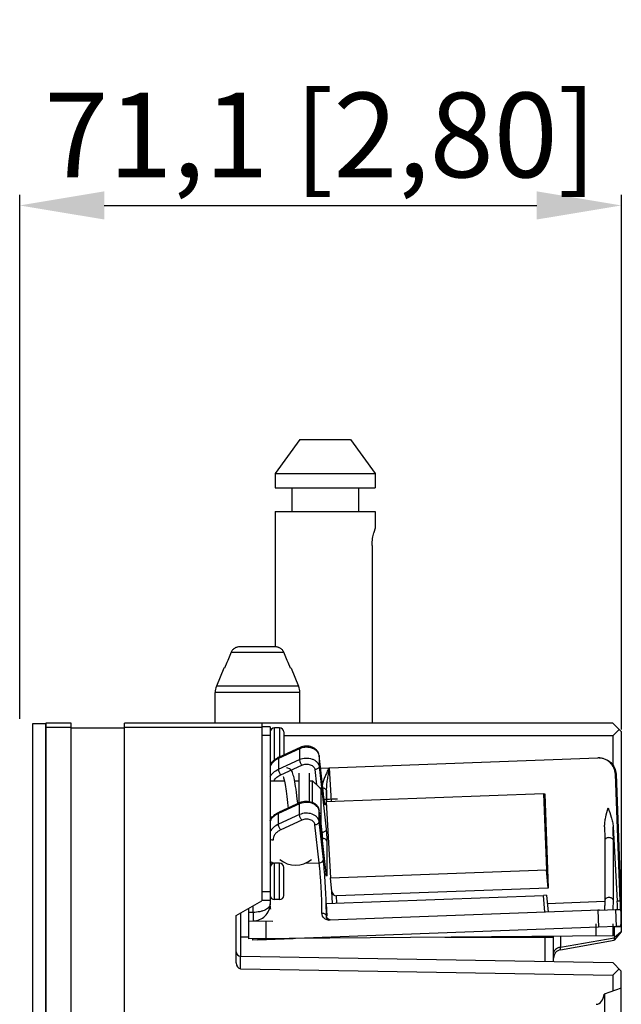
# Model space of a CAD drawing. Units: millimetres. Extents: x 6 to 2529, y -3 to 1779.
# Drawn here: x 1393 to 1464, y 1086 to 1203 of the extents above; entities that cross this region are included whole.
import ezdxf

# ---------------------------------------------------------------- set-up
doc = ezdxf.new("R2010")
doc.units = ezdxf.units.MM
doc.header["$PDSIZE"] = -5
doc.styles.get("Standard").update_dxf_attribs({"font": 'arial.ttf', "height": 10})
doc.dimstyles.new('ISO-25', dxfattribs={"dimtxt": 10, "dimasz": 10, "dimexe": 1.25, "dimexo": 0.625, "dimtad": 1, "dimdec": 0, "dimtxsty": 'Standard', "dimcen": 2.5, "dimclrd": 3, "dimclre": 3, "dimadec": 0, "dimazin": 0, "dimtfac": 1, "dimtmove": 0, "dimatfit": 3, "dimfxl": 1, "dimarcsym": 0})

# ---------------------------------------------------------------- blocks, each defined once
blk = doc.blocks.new('*D95')
at = {"color": 3, "lineweight": -2}
for p, q in [((1392.8, 1120.07), (1392.8, 1181.95)), ((1463.9, 1118.79), (1463.9, 1181.95)), ((1402.8, 1180.7), (1453.9, 1180.7))]:
    blk.add_line(p, q, dxfattribs=at)
at = {"color": 3}
for points in [[(1402.8, 1182.37), (1402.8, 1179.04), (1392.8, 1180.7)], [(1453.9, 1179.04), (1453.9, 1182.37), (1463.9, 1180.7)]]:
    blk.add_solid(points, dxfattribs=at)
at = {"layer": 'Defpoints', "color": 0}
for p in [(1463.9, 1180.7), (1392.8, 1119.45), (1463.9, 1118.17)]:
    blk.add_point(p, dxfattribs=at)
at = {"color": 0, "insert": (1428.35, 1187.73), "char_height": 10, "attachment_point": 5}
blk.add_mtext('71,1 [2,80]', dxfattribs=at)

msp = doc.modelspace()

# ---------------------------------------------------------------- linework, layer by layer
at = {"color": 7, "linetype": 'Continuous'}
for p, q in [((1425.896, 1153.049), (1422.996, 1149.049)), ((1425.896, 1153.049), (1431.895, 1153.049)), ((1431.896, 1153.049), (1434.796, 1149.049)), ((1422.996, 1149.049), (1422.996, 1147.349)), ((1422.996, 1149.049), (1434.796, 1149.049)), ((1434.796, 1149.049), (1434.796, 1147.349)), ((1422.996, 1147.349), (1434.795, 1147.349)), ((1424.946, 1147.349), (1424.946, 1144.549)), ((1432.846, 1147.349), (1432.846, 1144.549)), ((1422.996, 1144.549), (1422.996, 1128.549)), ((1422.996, 1144.549), (1434.795, 1144.549)), ((1434.796, 1144.549), (1434.796, 1142.55)), ((1434.796, 1142.549), (1434.787, 1142.525)), ((1434.788, 1142.527), (1434.793, 1142.541)), ((1434.793, 1142.541), (1434.796, 1142.549)), ((1434.446, 1140.549), (1434.446, 1119.549)), ((1423.018, 1128.549), (1418.773, 1128.549)), ((1417.538, 1127.321), (1417.386, 1126.956)), ((1417.791, 1127.924), (1417.538, 1127.321)), ((1417.791, 1127.924), (1424, 1127.924)), ((1424.253, 1127.321), (1424, 1127.924)), ((1424.405, 1126.956), (1424.253, 1127.321)), ((1416.906, 1126.049), (1416.041, 1123.91)), ((1417.008, 1126.049), (1416.906, 1126.049)), ((1417.277, 1126.697), (1417.008, 1126.049)), ((1417.386, 1126.956), (1417.277, 1126.697)), ((1424.514, 1126.697), (1424.405, 1126.956)), ((1424.783, 1126.049), (1424.514, 1126.697)), ((1424.885, 1126.049), (1424.783, 1126.049)), ((1424.885, 1126.049), (1425.75, 1123.91)), ((1425.75, 1123.91), (1416.041, 1123.91)), ((1415.896, 1119.549), (1415.896, 1123.16)), ((1425.896, 1123.16), (1415.896, 1123.16)), ((1425.896, 1119.549), (1425.896, 1123.16)), ((1394.296, 1119.449), (1394.296, 869.649)), ((1395.896, 1119.449), (1394.296, 1119.449)), ((1395.896, 619.549), (1395.896, 1119.549)), ((1398.896, 1119.549), (1395.896, 1119.549)), ((1395.896, 1119.449), (1395.896, 869.649)), ((1398.896, 1119.049), (1395.896, 1119.049)), ((1398.896, 619.549), (1398.896, 1119.549)), ((1405.196, 1118.949), (1398.896, 1118.949)), ((1405.196, 619.549), (1405.196, 1119.549)), ((1462.896, 1119.549), (1405.196, 1119.549)), ((1421.396, 1119.049), (1405.196, 1119.049)), ((1421.396, 1119.549), (1421.396, 1098.549)), ((1422.396, 1119.099), (1421.396, 1119.099)), ((1422.396, 1119.099), (1422.396, 1098.191)), ((1422.896, 1115.173), (1422.896, 1118.999)), ((1423.496, 1118.999), (1422.896, 1118.999)), ((1423.496, 1118.999), (1423.496, 1115.554)), ((1463.896, 1118.549), (1462.896, 1119.549)), ((1422.396, 1118.099), (1421.396, 1118.099)), ((1423.996, 1118.499), (1423.996, 1115.784)), ((1462.896, 1118.049), (1423.996, 1118.049)), ((1462.896, 1118.049), (1463.646, 1118.799)), ((1462.896, 1118.049), (1462.896, 1114.586)), ((1463.896, 1118.549), (1463.896, 1094.903)), ((1425.936, 1116.675), (1423.445, 1115.531)), ((1425.872, 1116.517), (1423.381, 1115.373)), ((1425.872, 1116.517), (1425.872, 1115.244)), ((1428.184, 1115.711), (1428.183, 1115.738)), ((1428.694, 1111.149), (1428.183, 1115.738)), ((1428.184, 1115.711), (1428.184, 1114.438)), ((1428.686, 1111.208), (1428.184, 1115.711)), ((1423.381, 1115.373), (1423.381, 1114.1)), ((1423.381, 1114.1), (1425.872, 1115.244)), ((1423.653, 1113.45), (1426.144, 1114.594)), ((1428.184, 1114.438), (1429.011, 1107.006)), ((1428.351, 1114.226), (1461.123, 1115.44)), ((1461.16, 1115.441), (1461.123, 1115.44)), ((1425.796, 1113.635), (1425.796, 1110.105)), ((1426.996, 1113.635), (1426.996, 1110.3)), ((1427.686, 1114.057), (1427.886, 1112.259)), ((1429.628, 1110.27), (1429.406, 1114.265)), ((1463.268, 1113.517), (1463.194, 1113.515)), ((1463.749, 1098.526), (1463.194, 1113.515)), ((1463.268, 1113.517), (1463.823, 1098.527)), ((1422.396, 1112.749), (1424.071, 1112.749)), ((1425.286, 1112.749), (1425.796, 1112.749)), ((1426.996, 1112.749), (1427.396, 1112.749)), ((1427.396, 1110.189), (1427.396, 1112.749)), ((1428.216, 1111.928), (1427.396, 1112.749)), ((1428.219, 1111.926), (1428.396, 1111.748)), ((1428.396, 1111.748), (1428.396, 1107.322)), ((1428.686, 1111.208), (1428.684, 1111.235)), ((1454.706, 1111.201), (1429.027, 1110.249)), ((1429.111, 1110.251), (1429.036, 1111.59)), ((1454.706, 1111.201), (1454.849, 1111.205)), ((1454.706, 1111.201), (1455.039, 1102.207)), ((1454.849, 1111.205), (1455.262, 1100.068)), ((1425.872, 1110.012), (1423.381, 1108.868)), ((1425.936, 1110.169), (1423.445, 1109.026)), ((1425.872, 1108.739), (1425.872, 1110.012)), ((1429.027, 1110.249), (1429.527, 1101.262)), ((1422.396, 1108.49), (1422.695, 1108.49)), ((1423.381, 1107.595), (1423.381, 1108.868)), ((1425.872, 1108.739), (1423.381, 1107.595)), ((1428.184, 1109.205), (1428.183, 1109.233)), ((1429.01, 1101.801), (1428.183, 1109.233)), ((1428.184, 1107.932), (1428.184, 1109.205)), ((1429.011, 1101.774), (1428.184, 1109.205)), ((1422.402, 1108.043), (1422.396, 1108.097)), ((1426.144, 1108.089), (1423.653, 1106.945)), ((1428.187, 1103.049), (1427.686, 1107.551)), ((1428.686, 1103.43), (1428.184, 1107.932)), ((1428.396, 1107.681), (1428.513, 1106.625)), ((1428.473, 1106.623), (1428.513, 1106.625)), ((1462.928, 1107.302), (1463.416, 1098.513)), ((1428.552, 1105.919), (1428.565, 1105.919)), ((1428.565, 1105.919), (1428.565, 1105.796)), ((1429.09, 1105.594), (1429.09, 1101.776)), ((1462.956, 1098.613), (1462.956, 1105.684)), ((1422.896, 1098.699), (1422.896, 1102.999)), ((1423.496, 1102.999), (1422.896, 1102.999)), ((1423.496, 1098.699), (1423.496, 1102.999)), ((1426.479, 1102.985), (1428.187, 1103.049)), ((1423.996, 1099.199), (1423.996, 1102.499)), ((1429.011, 1101.774), (1429.01, 1101.801)), ((1429.017, 1101.743), (1429.01, 1101.801)), ((1429.527, 1101.262), (1455.039, 1102.207)), ((1455.262, 1100.068), (1455.039, 1102.207)), ((1429.7, 1099.647), (1429.527, 1101.262)), ((1463.896, 1100.749), (1463.741, 1100.749)), ((1463.896, 1100.762), (1463.745, 1100.635)), ((1422.396, 1099.599), (1421.396, 1099.599)), ((1429.027, 1098.249), (1454.706, 1099.201)), ((1429.776, 1098.277), (1429.7, 1099.647)), ((1455.262, 1100.068), (1430.247, 1099.141)), ((1455.039, 1099.207), (1454.706, 1099.201)), ((1454.849, 1097.205), (1454.706, 1099.201)), ((1455.039, 1099.207), (1455.261, 1097.223)), ((1418.396, 1096.817), (1421.396, 1098.549)), ((1422.396, 1098.599), (1421.396, 1098.599)), ((1423.496, 1098.699), (1422.896, 1098.699)), ((1429.027, 1098.249), (1429.111, 1096.742)), ((1430.294, 1098.296), (1430.247, 1099.141)), ((1461.931, 1098.458), (1455.151, 1098.207)), ((1463.749, 1098.526), (1463.416, 1098.513)), ((1418.887, 1097.101), (1418.887, 1092.035)), ((1419.896, 1094.047), (1419.896, 1097.683)), ((1420.378, 1097.191), (1419.896, 1097.195)), ((1420.378, 1097.191), (1420.378, 1097.962)), ((1461.307, 1097.447), (1429.407, 1096.265)), ((1461.261, 1097.445), (1461.123, 1097.44)), ((1461.123, 1097.44), (1461.197, 1095.441)), ((1461.307, 1097.447), (1463.194, 1097.515)), ((1461.924, 1097.602), (1461.921, 1097.47)), ((1463.194, 1097.515), (1463.749, 1097.526)), ((1463.194, 1097.515), (1463.268, 1095.517)), ((1418.396, 1091.242), (1418.396, 1096.817)), ((1419.896, 1096.195), (1422.702, 1096.171)), ((1421.896, 1096.178), (1421.896, 1094.065)), ((1429.036, 1096.74), (1429.111, 1096.742)), ((1429.407, 1096.265), (1429.382, 1096.264)), ((1429.407, 1096.265), (1429.401, 1096.265)), ((1429.407, 1096.265), (1429.407, 1096.265)), ((1429.407, 1096.265), (1429.407, 1096.265)), ((1460.896, 1095.838), (1460.896, 1094.405)), ((1462.896, 1095.82), (1462.896, 1094.422)), ((1461.197, 1095.441), (1422.25, 1093.998)), ((1463.268, 1095.517), (1461.197, 1095.441)), ((1462.896, 1095.493), (1463.823, 1095.527)), ((1463.055, 1095.527), (1463.055, 1094.189)), ((1463.896, 1094.903), (1463.055, 1093.901)), ((1463.896, 1094.898), (1463.055, 1094.189)), ((1463.823, 1095.527), (1463.268, 1095.517)), ((1463.823, 1095.527), (1463.823, 1095.527)), ((1419.896, 1094.249), (1418.887, 1094.249)), ((1462.896, 1094.422), (1419.896, 1094.047)), ((1420.321, 1094.051), (1420.326, 1093.926)), ((1420.882, 1093.947), (1420.326, 1093.926)), ((1420.326, 1093.926), (1420.327, 1093.926)), ((1420.882, 1093.936), (1420.327, 1093.926)), ((1420.882, 1093.936), (1425.112, 1094.093)), ((1422.25, 1093.998), (1420.882, 1093.947)), ((1420.882, 1093.936), (1420.882, 1093.936)), ((1422.248, 1094.068), (1422.25, 1093.998)), ((1443.054, 1094.249), (1455.896, 1094.249)), ((1454.913, 1094.249), (1454.913, 1094.353)), ((1454.913, 1091.406), (1454.913, 1094.249)), ((1455.896, 1091.389), (1455.896, 1094.361)), ((1456.722, 1094.368), (1456.722, 1093.073)), ((1456.722, 1093.073), (1463.055, 1094.189)), ((1456.722, 1092.784), (1463.055, 1093.901)), ((1418.887, 1092.035), (1462.896, 1091.267)), ((1418.889, 1090.535), (1418.889, 1092.035)), ((1462.896, 1091.267), (1463.896, 1090.249)), ((1418.889, 1090.535), (1462.896, 1089.766)), ((1462.896, 1089.766), (1463.646, 1090.503)), ((1463.896, 1071.332), (1463.896, 1090.249)), ((1462.896, 1089.766), (1462.896, 1087.885)), ((1463.896, 1088.249), (1461.882, 1087.516)), ((1461.896, 1087.521), (1461.896, 1074.077))]:
    msp.add_line(p, q, dxfattribs=at)
for points in [[(1423.93, 1113.252), (1423.93, 1113.252), (1423.939, 1113.232), (1423.959, 1113.179), (1423.986, 1113.096), (1424.016, 1112.985), (1424.05, 1112.847)], [(1425.668, 1110.046), (1425.659, 1110.122), (1425.605, 1110.563), (1425.552, 1110.981), (1425.501, 1111.37), (1425.452, 1111.727), (1425.404, 1112.053), (1425.357, 1112.348), (1425.312, 1112.614), (1425.267, 1112.852), (1425.223, 1113.065), (1425.178, 1113.254), (1425.134, 1113.419), (1425.088, 1113.565), (1425.038, 1113.696), (1424.98, 1113.818), (1424.907, 1113.936), (1424.807, 1114.053), (1424.668, 1114.158), (1424.49, 1114.23), (1424.333, 1114.249)], [(1424.05, 1112.847), (1424.085, 1112.683), (1424.122, 1112.493), (1424.16, 1112.279), (1424.2, 1112.041), (1424.24, 1111.779), (1424.281, 1111.495), (1424.323, 1111.19), (1424.366, 1110.864), (1424.41, 1110.52), (1424.454, 1110.155), (1424.5, 1109.771), (1424.53, 1109.524)], [(1428.858, 1110.111), (1428.858, 1110.111), (1428.852, 1110.131), (1428.84, 1110.174), (1428.826, 1110.24), (1428.809, 1110.325), (1428.791, 1110.428), (1428.772, 1110.548), (1428.752, 1110.683), (1428.733, 1110.83), (1428.713, 1110.986), (1428.694, 1111.149)], [(1461.921, 1107.29), (1461.924, 1107.017), (1461.93, 1106.246), (1461.931, 1105.656)], [(1461.931, 1105.656), (1461.931, 1098.501), (1461.931, 1098.344), (1461.93, 1098.197), (1461.929, 1098.059), (1461.928, 1097.93), (1461.927, 1097.811), (1461.926, 1097.702), (1461.924, 1097.602)], [(1429.03, 1101.647), (1429.024, 1101.687), (1429.017, 1101.743)], [(1429.035, 1101.619), (1429.036, 1101.614), (1429.034, 1101.622), (1429.03, 1101.647)]]:
    msp.add_lwpolyline(points, dxfattribs=at)
for centre, radius, start, end in [((1441.513, 1140.254), 7.099, 163.40242, 164.41488), ((1441.746, 1140.186), 7.341, 162.55916, 163.41097), ((1441.881, 1140.143), 7.482, 161.99687, 162.55535), ((1441.956, 1140.121), 7.561, 161.44759, 162.01529), ((1441.302, 1140.313), 6.879, 164.41392, 165.48369), ((1418.713, 1127.53), 1.004, 134.34905, 143.8941), ((1418.722, 1127.521), 1.016, 130.83885, 134.35093), ((1418.733, 1127.509), 1.032, 123.15587, 130.82811), ((1418.744, 1127.491), 1.053, 116.46814, 123.14372), ((1418.752, 1127.475), 1.072, 112.05927, 116.47551), ((1418.761, 1127.453), 1.095, 104.47766, 112.03818), ((1418.766, 1127.432), 1.117, 100.91799, 104.49), ((1418.773, 1127.394), 1.155, 89.97121, 100.867), ((1423.019, 1127.394), 1.155, 79.13301, 90.02878), ((1423.025, 1127.432), 1.117, 75.50999, 79.08204), ((1423.03, 1127.453), 1.095, 67.96183, 75.52234), ((1423.039, 1127.475), 1.072, 63.52443, 67.94073), ((1423.047, 1127.491), 1.053, 56.85637, 63.5318), ((1423.058, 1127.509), 1.032, 49.17183, 56.84421), ((1423.069, 1127.521), 1.016, 45.64907, 49.16111), ((1423.078, 1127.53), 1.004, 36.1059, 45.65096), ((1418.698, 1127.542), 0.984, 145.78722, 157.15407), ((1418.701, 1127.539), 0.988, 143.91588, 145.78955), ((1423.09, 1127.539), 0.988, 34.21046, 36.08412), ((1423.093, 1127.542), 0.984, 22.84592, 34.21278), ((1417.896, 1123.16), 2, 158, 180), ((1423.896, 1123.16), 2, 0, 22), ((1422.896, 1118.499), 0.5, 90, 180), ((1423.496, 1118.499), 0.5, 0, 90), ((1424.556, 1113.111), 2.663, 114.65633, 117.5801), ((1423.476, 1115.463), 0.0751, 114.64244, 124.96656), ((1426.586, 1114.96), 1.713, 111.00974, 114.64216), ((1427.436, 1115.627), 0.753, 6.35303, 8.35166), ((1422.896, 1115.199), 0.5, 180, 229.03036), ((1426.586, 1108.455), 1.713, 111.00974, 114.64216), ((1427.436, 1109.122), 0.753, 6.35303, 8.35166), ((1436.431, 1089.037), 21.445, 112.00602, 112.49639), ((1422.896, 1102.499), 0.5, 90, 180), ((1423.496, 1102.499), 0.5, 0, 90), ((1425.396, 1105.779), 3, 231.42, 308.58), ((1422.896, 1099.199), 0.5, 180, 270), ((1423.496, 1099.199), 0.5, 270, 0), ((1420.396, 1098.191), 2, 269.5, 0.00009), ((1430.378, 1098.122), 2.019, 228.23746, 242.49329), ((1429.368, 1097.253), 0.99, 268.78484, 270.83917), ((1430.375, 1098.118), 2.014, 242.51455, 246.64393), ((1418.896, 1092.535), 0.5, 180, 269.29292), ((1456.896, 1091.799), 1, 99.99975, 180)]:
    msp.add_arc(centre, radius, start, end, dxfattribs=at)
for centre, major_axis, ratio, start_param, end_param in [((1430.199, 1099.676), (-0.201, 0.503), 0.9141779, 1.2741759, 2.8264613), ((1463.361, 1098.512), (-0.056, 0.999), 0.0554789, 3.1874596, 4.7106728), ((1418.896, 1091.242), (0, 0.707), 0.7070529, 1.5707963, 3.1292516), ((1460.896, 1087.745), (0, -1.415), 0.7066218, 6.3202009, 7.6917777)]:
    msp.add_ellipse(centre, major_axis=major_axis, ratio=ratio, start_param=start_param, end_param=end_param, dxfattribs=at)
for points, knots in [([(1434.446, 1140.549), (1434.446, 1140.823), (1434.484, 1141.325), (1434.585, 1141.817), (1434.642, 1142.037)], [0, 0, 0, 0, 0.5457342, 1, 1, 1, 1]), ([(1425.872, 1116.517), (1425.872, 1116.536), (1425.875, 1116.578), (1425.89, 1116.636), (1425.92, 1116.668), (1425.936, 1116.675)], [0, 0, 0, 0, 0.3202319, 0.7040303, 1, 1, 1, 1]), ([(1428.183, 1115.738), (1428.171, 1115.847), (1428.11, 1116.062), (1427.923, 1116.343), (1427.663, 1116.568), (1427.241, 1116.783), (1426.636, 1116.879), (1426.153, 1116.775), (1425.936, 1116.675)], [0, 0, 0, 0, 0.1175445, 0.2364138, 0.3579847, 0.4833854, 0.742383, 1, 1, 1, 1]), ([(1428.181, 1115.737), (1428.168, 1115.825), (1428.108, 1116.003), (1427.935, 1116.237), (1427.689, 1116.432), (1427.276, 1116.631), (1426.679, 1116.729), (1426.196, 1116.645), (1425.972, 1116.559)], [0, 0, 0, 0, 0.1010408, 0.2093102, 0.3272778, 0.4548143, 0.7276054, 1, 1, 1, 1]), ([(1423.323, 1115.471), (1423.119, 1115.365), (1422.747, 1115.104), (1422.476, 1114.733), (1422.386, 1114.535)], [0, 0, 0, 0, 0.5138209, 1, 1, 1, 1]), ([(1423.381, 1115.373), (1423.381, 1115.405), (1423.385, 1115.46), (1423.414, 1115.511), (1423.433, 1115.524)], [0, 0, 0, 0, 0.5829769, 1, 1, 1, 1]), ([(1423.381, 1115.373), (1423.165, 1115.274), (1422.776, 1115.033), (1422.484, 1114.674), (1422.388, 1114.484)], [0, 0, 0, 0, 0.5281335, 1, 1, 1, 1]), ([(1425.872, 1115.244), (1426.099, 1115.348), (1426.603, 1115.458), (1427.233, 1115.373), (1427.673, 1115.171), (1427.934, 1114.967), (1428.116, 1114.719), (1428.174, 1114.53), (1428.184, 1114.438)], [0, 0, 0, 0, 0.2700235, 0.5441391, 0.6725638, 0.7909936, 0.8992163, 1, 1, 1, 1]), ([(1425.872, 1115.244), (1425.872, 1115.191), (1425.89, 1115.075), (1425.948, 1114.904), (1426.033, 1114.738), (1426.105, 1114.637), (1426.144, 1114.594)], [0, 0, 0, 0, 0.2222124, 0.4851703, 0.7560004, 1, 1, 1, 1]), ([(1426.144, 1114.594), (1426.295, 1114.663), (1426.632, 1114.737), (1427.052, 1114.68), (1427.345, 1114.545), (1427.519, 1114.409), (1427.64, 1114.244), (1427.679, 1114.118), (1427.686, 1114.057)], [0, 0, 0, 0, 0.2700326, 0.5441397, 0.6725656, 0.7909884, 0.8992346, 1, 1, 1, 1]), ([(1428.184, 1114.438), (1428.184, 1114.39), (1428.153, 1114.288), (1428.038, 1114.167), (1427.876, 1114.084), (1427.751, 1114.06), (1427.686, 1114.057)], [0, 0, 0, 0, 0.2090601, 0.4466084, 0.7148919, 1, 1, 1, 1]), ([(1463.194, 1113.515), (1463.185, 1113.772), (1463.064, 1114.288), (1462.605, 1114.931), (1461.938, 1115.354), (1461.417, 1115.446), (1461.16, 1115.441)], [0, 0, 0, 0, 0.2500811, 0.5001003, 0.7500571, 1, 1, 1, 1]), ([(1461.234, 1115.443), (1461.491, 1115.447), (1462.012, 1115.355), (1462.679, 1114.932), (1463.138, 1114.289), (1463.259, 1113.774), (1463.268, 1113.517)], [0, 0, 0, 0, 0.2499429, 0.4998997, 0.7499189, 1, 1, 1, 1]), ([(1422.388, 1113.211), (1422.484, 1113.401), (1422.776, 1113.76), (1423.165, 1114.001), (1423.381, 1114.1)], [0, 0, 0, 0, 0.4718665, 1, 1, 1, 1]), ([(1422.865, 1112.75), (1422.942, 1112.9), (1423.175, 1113.182), (1423.482, 1113.372), (1423.653, 1113.45)], [0, 0, 0, 0, 0.4722445, 1, 1, 1, 1]), ([(1423.381, 1114.1), (1423.381, 1114.047), (1423.399, 1113.932), (1423.457, 1113.76), (1423.542, 1113.594), (1423.614, 1113.493), (1423.653, 1113.45)], [0, 0, 0, 0, 0.2222124, 0.4851703, 0.7560004, 1, 1, 1, 1]), ([(1429.337, 1114.212), (1429.313, 1114.175), (1429.271, 1114.096), (1429.191, 1113.936), (1429.096, 1113.734), (1428.987, 1113.493), (1428.85, 1113.175), (1428.696, 1112.784), (1428.599, 1112.466), (1428.564, 1112.308)], [0, 0, 0, 0, 0.0652175, 0.1303698, 0.2602096, 0.3890819, 0.516526, 0.7649133, 1, 1, 1, 1]), ([(1429.359, 1114.128), (1429.335, 1114.021), (1429.296, 1113.807), (1429.238, 1113.486), (1429.184, 1113.165), (1429.119, 1112.741), (1429.052, 1112.217), (1429.03, 1111.797), (1429.036, 1111.59)], [0, 0, 0, 0, 0.1276855, 0.2551048, 0.3820671, 0.5083546, 0.7577418, 1, 1, 1, 1]), ([(1429.407, 1114.256), (1429.397, 1114.255), (1429.386, 1114.23), (1429.38, 1114.212), (1429.377, 1114.201)], [0, 0, 0, 0, 0.4909166, 1, 1, 1, 1]), ([(1429.036, 1111.59), (1429.032, 1111.626), (1429, 1111.701), (1428.903, 1111.786), (1428.77, 1111.847), (1428.669, 1111.866), (1428.615, 1111.871)], [0, 0, 0, 0, 0.2002288, 0.4323837, 0.7019244, 1, 1, 1, 1]), ([(1428.851, 1110.091), (1428.836, 1110.155), (1428.807, 1110.302), (1428.748, 1110.674), (1428.711, 1110.983), (1428.686, 1111.208)], [0, 0, 0, 0, 0.1730598, 0.3996329, 1, 1, 1, 1]), ([(1429.036, 1111.59), (1429.039, 1111.326), (1429.04, 1110.874), (1429.026, 1110.423), (1429.011, 1110.236)], [0, 0, 0, 0, 0.5845523, 1, 1, 1, 1]), ([(1425.872, 1110.012), (1425.872, 1110.031), (1425.875, 1110.072), (1425.89, 1110.131), (1425.92, 1110.162), (1425.936, 1110.169)], [0, 0, 0, 0, 0.3202319, 0.7040303, 1, 1, 1, 1]), ([(1425.936, 1110.169), (1426.153, 1110.269), (1426.636, 1110.374), (1427.241, 1110.277), (1427.663, 1110.062), (1427.923, 1109.838), (1428.11, 1109.557), (1428.171, 1109.341), (1428.183, 1109.233)], [0, 0, 0, 0, 0.2576493, 0.5166512, 0.6420435, 0.7636007, 0.8824533, 1, 1, 1, 1]), ([(1428.181, 1109.231), (1428.168, 1109.319), (1428.108, 1109.498), (1427.935, 1109.732), (1427.689, 1109.927), (1427.276, 1110.126), (1426.679, 1110.223), (1426.196, 1110.14), (1425.972, 1110.054)], [0, 0, 0, 0, 0.1010408, 0.2093102, 0.3272778, 0.4548143, 0.7276054, 1, 1, 1, 1]), ([(1428.764, 1110.544), (1428.87, 1110.551), (1429.401, 1110.58), (1429.932, 1110.595), (1430.358, 1110.604)], [0, 0, 0, 0, 0.1991237, 1, 1, 1, 1]), ([(1429.011, 1110.236), (1429.008, 1110.192), (1429.001, 1110.114), (1428.988, 1110.024), (1428.976, 1109.968), (1428.967, 1109.938), (1428.958, 1109.916), (1428.949, 1109.902), (1428.936, 1109.894), (1428.923, 1109.899), (1428.912, 1109.912), (1428.9, 1109.933), (1428.889, 1109.961), (1428.87, 1110.014), (1428.859, 1110.059), (1428.851, 1110.091)], [0, 0, 0, 0, 0.2302422, 0.406366, 0.4740217, 0.5281563, 0.5691529, 0.5981174, 0.6183272, 0.6381269, 0.6662629, 0.7062993, 0.7593904, 0.8259635, 1, 1, 1, 1]), ([(1422.393, 1108.046), (1422.494, 1108.259), (1422.799, 1108.656), (1423.217, 1108.921), (1423.445, 1109.026)], [0, 0, 0, 0, 0.4847395, 1, 1, 1, 1]), ([(1423.381, 1108.868), (1423.17, 1108.771), (1422.789, 1108.536), (1422.499, 1108.189), (1422.401, 1108.005)], [0, 0, 0, 0, 0.5274286, 1, 1, 1, 1]), ([(1423.381, 1108.868), (1423.381, 1108.887), (1423.384, 1108.928), (1423.399, 1108.987), (1423.429, 1109.018), (1423.445, 1109.026)], [0, 0, 0, 0, 0.3202319, 0.7040303, 1, 1, 1, 1]), ([(1428.184, 1107.932), (1428.174, 1108.025), (1428.116, 1108.214), (1427.934, 1108.461), (1427.673, 1108.665), (1427.233, 1108.868), (1426.603, 1108.953), (1426.099, 1108.843), (1425.872, 1108.739)], [0, 0, 0, 0, 0.1007837, 0.2090064, 0.3274362, 0.4558609, 0.7299765, 1, 1, 1, 1]), ([(1426.144, 1108.089), (1426.105, 1108.132), (1426.033, 1108.232), (1425.948, 1108.398), (1425.89, 1108.57), (1425.872, 1108.686), (1425.872, 1108.739)], [0, 0, 0, 0, 0.2439996, 0.5148297, 0.7777876, 1, 1, 1, 1]), ([(1461.921, 1107.29), (1461.919, 1107.482), (1461.95, 1107.867), (1462.089, 1108.624), (1462.242, 1109.181), (1462.341, 1109.552)], [0, 0, 0, 0, 0.2500043, 0.5000066, 1, 1, 1, 1]), ([(1462.341, 1109.552), (1462.468, 1109.185), (1462.664, 1108.635), (1462.86, 1107.882), (1462.917, 1107.496), (1462.928, 1107.302)], [0, 0, 0, 0, 0.5000002, 0.750008, 1, 1, 1, 1]), ([(1423.381, 1107.595), (1423.165, 1107.496), (1422.776, 1107.255), (1422.484, 1106.896), (1422.388, 1106.706)], [0, 0, 0, 0, 0.5281335, 1, 1, 1, 1]), ([(1423.653, 1106.945), (1423.614, 1106.988), (1423.542, 1107.088), (1423.457, 1107.255), (1423.399, 1107.426), (1423.381, 1107.542), (1423.381, 1107.595)], [0, 0, 0, 0, 0.2439996, 0.5148297, 0.7777876, 1, 1, 1, 1]), ([(1427.686, 1107.551), (1427.679, 1107.613), (1427.64, 1107.739), (1427.519, 1107.904), (1427.345, 1108.04), (1427.052, 1108.175), (1426.632, 1108.231), (1426.295, 1108.158), (1426.144, 1108.089)], [0, 0, 0, 0, 0.1007654, 0.2090116, 0.3274344, 0.4558603, 0.7299674, 1, 1, 1, 1]), ([(1427.686, 1107.551), (1427.751, 1107.555), (1427.876, 1107.579), (1428.038, 1107.662), (1428.153, 1107.783), (1428.184, 1107.885), (1428.184, 1107.932)], [0, 0, 0, 0, 0.2851081, 0.5533916, 0.7909399, 1, 1, 1, 1]), ([(1423.653, 1106.945), (1423.516, 1106.882), (1423.264, 1106.734), (1422.964, 1106.439), (1422.776, 1106.094), (1422.739, 1105.842), (1422.743, 1105.722)], [0, 0, 0, 0, 0.2810238, 0.5387102, 0.7753887, 1, 1, 1, 1]), ([(1429.011, 1107.006), (1429.011, 1106.959), (1428.981, 1106.856), (1428.865, 1106.736), (1428.703, 1106.653), (1428.578, 1106.629), (1428.513, 1106.625)], [0, 0, 0, 0, 0.2090341, 0.4465992, 0.7149269, 1, 1, 1, 1]), ([(1428.513, 1106.625), (1428.53, 1106.508), (1428.552, 1106.273), (1428.565, 1106.037), (1428.565, 1105.919)], [0, 0, 0, 0, 0.5004469, 1, 1, 1, 1]), ([(1429.011, 1107.006), (1429.023, 1106.899), (1429.044, 1106.663), (1429.068, 1106.301), (1429.085, 1105.938), (1429.09, 1105.702), (1429.09, 1105.594)], [0, 0, 0, 0, 0.2297248, 0.5002939, 0.7707213, 1, 1, 1, 1]), ([(1462.956, 1105.684), (1462.956, 1105.806), (1462.953, 1106.345), (1462.941, 1106.884), (1462.928, 1107.302)], [0, 0, 0, 0, 0.2251695, 1, 1, 1, 1]), ([(1422.743, 1105.722), (1422.711, 1105.721), (1422.589, 1105.727), (1422.466, 1105.767), (1422.391, 1105.818)], [0, 0, 0, 0, 0.2638354, 1, 1, 1, 1]), ([(1429.09, 1105.594), (1429.085, 1105.64), (1429.044, 1105.737), (1428.92, 1105.844), (1428.754, 1105.91), (1428.629, 1105.922), (1428.565, 1105.919)], [0, 0, 0, 0, 0.2097373, 0.4471682, 0.7149302, 1, 1, 1, 1]), ([(1462.956, 1105.684), (1462.951, 1105.732), (1462.91, 1105.83), (1462.784, 1105.939), (1462.615, 1106.007), (1462.424, 1106.027), (1462.236, 1105.997), (1462.075, 1105.92), (1461.961, 1105.803), (1461.931, 1105.703), (1461.931, 1105.656)], [0, 0, 0, 0, 0.1058716, 0.2255789, 0.3605506, 0.5044177, 0.6472156, 0.7793852, 0.8958176, 1, 1, 1, 1]), ([(1422.596, 1102.895), (1422.574, 1102.904), (1422.496, 1102.94), (1422.427, 1102.999), (1422.393, 1103.052)], [0, 0, 0, 0, 0.2711956, 1, 1, 1, 1]), ([(1422.85, 1102.991), (1422.758, 1102.997), (1422.588, 1103.039), (1422.453, 1103.163), (1422.42, 1103.233)], [0, 0, 0, 0, 0.542429, 1, 1, 1, 1]), ([(1428.187, 1103.048), (1428.252, 1103.052), (1428.377, 1103.076), (1428.54, 1103.159), (1428.655, 1103.28), (1428.686, 1103.382), (1428.686, 1103.43)], [0, 0, 0, 0, 0.2850731, 0.5534008, 0.7909659, 1, 1, 1, 1]), ([(1428.512, 1097.103), (1428.515, 1097.299), (1428.514, 1097.73), (1428.494, 1098.697), (1428.436, 1100.018), (1428.333, 1101.569), (1428.241, 1102.584), (1428.187, 1103.049)], [0, 0, 0, 0, 0.0990529, 0.2168162, 0.4872535, 0.7643454, 1, 1, 1, 1]), ([(1429.021, 1098.242), (1429.008, 1098.686), (1428.973, 1099.597), (1428.897, 1100.95), (1428.804, 1102.235), (1428.727, 1103.054), (1428.686, 1103.43)], [0, 0, 0, 0, 0.2565468, 0.5258316, 0.7818673, 1, 1, 1, 1]), ([(1429.031, 1101.618), (1429.03, 1101.629), (1429.022, 1101.681), (1429.016, 1101.733), (1429.011, 1101.774)], [0, 0, 0, 0, 0.2189734, 1, 1, 1, 1]), ([(1429.087, 1101.618), (1429.087, 1101.598), (1429.085, 1101.571), (1429.082, 1101.537), (1429.08, 1101.518), (1429.077, 1101.503), (1429.074, 1101.492), (1429.072, 1101.485), (1429.064, 1101.48), (1429.055, 1101.498), (1429.049, 1101.52), (1429.04, 1101.565), (1429.034, 1101.598), (1429.031, 1101.618)], [0, 0, 0, 0, 0.2085751, 0.2918611, 0.3607526, 0.4150553, 0.4548539, 0.4807232, 0.4954749, 0.5370001, 0.6338649, 0.788811, 1, 1, 1, 1]), ([(1429.079, 1101.826), (1429.077, 1101.833), (1429.066, 1101.861), (1429.052, 1101.888), (1429.038, 1101.906)], [0, 0, 0, 0, 0.2440935, 1, 1, 1, 1]), ([(1429.09, 1101.776), (1429.09, 1101.761), (1429.09, 1101.708), (1429.089, 1101.656), (1429.087, 1101.618)], [0, 0, 0, 0, 0.280456, 1, 1, 1, 1]), ([(1422.396, 1098.191), (1422.395, 1098.128), (1422.369, 1097.994), (1422.257, 1097.809), (1422.077, 1097.638), (1421.834, 1097.487), (1421.531, 1097.36), (1421.045, 1097.227), (1420.649, 1097.19), (1420.378, 1097.191)], [0, 0, 0, 0, 0.0778437, 0.1636319, 0.263378, 0.3801519, 0.5148207, 0.6659333, 1, 1, 1, 1]), ([(1422.464, 1097.57), (1422.447, 1097.673), (1422.415, 1097.879), (1422.396, 1098.087), (1422.396, 1098.191)], [0, 0, 0, 0, 0.4998581, 1, 1, 1, 1]), ([(1429.036, 1096.74), (1429.04, 1096.969), (1429.039, 1097.469), (1429.028, 1097.969), (1429.021, 1098.242)], [0, 0, 0, 0, 0.4561451, 1, 1, 1, 1]), ([(1462.956, 1098.613), (1462.951, 1098.66), (1462.91, 1098.759), (1462.784, 1098.868), (1462.615, 1098.936), (1462.424, 1098.956), (1462.236, 1098.926), (1462.075, 1098.849), (1461.961, 1098.732), (1461.931, 1098.632), (1461.931, 1098.585)], [0, 0, 0, 0, 0.1059021, 0.2256025, 0.3605661, 0.5044237, 0.6472127, 0.7793757, 0.8958035, 1, 1, 1, 1]), ([(1462.928, 1097.505), (1462.939, 1097.665), (1462.953, 1098.035), (1462.956, 1098.404), (1462.956, 1098.613)], [0, 0, 0, 0, 0.4338097, 1, 1, 1, 1]), ([(1463.749, 1098.526), (1463.752, 1098.461), (1463.756, 1098.333), (1463.761, 1098.148), (1463.764, 1097.978), (1463.765, 1097.828), (1463.764, 1097.719), (1463.762, 1097.647), (1463.761, 1097.605), (1463.759, 1097.573), (1463.756, 1097.548), (1463.754, 1097.535), (1463.751, 1097.526), (1463.749, 1097.526)], [0, 0, 0, 0, 0.1945658, 0.3817957, 0.5542346, 0.7054568, 0.8296107, 0.8800242, 0.9219882, 0.9551459, 0.9791811, 0.9939798, 1, 1, 1, 1]), ([(1463.823, 1095.527), (1463.825, 1095.527), (1463.83, 1095.532), (1463.837, 1095.552), (1463.845, 1095.595), (1463.852, 1095.666), (1463.858, 1095.766), (1463.863, 1095.891), (1463.867, 1096.042), (1463.869, 1096.217), (1463.87, 1096.493), (1463.867, 1096.883), (1463.858, 1097.395), (1463.843, 1097.95), (1463.83, 1098.332), (1463.823, 1098.527)], [0, 0, 0, 0, 0.0021734, 0.0062048, 0.0209991, 0.045037, 0.0781772, 0.120141, 0.1705467, 0.2289057, 0.2946799, 0.4458646, 0.6182935, 0.8054263, 1, 1, 1, 1]), ([(1420.378, 1097.191), (1420.378, 1097.126), (1420.376, 1096.999), (1420.375, 1096.813), (1420.375, 1096.643), (1420.374, 1096.513), (1420.374, 1096.421), (1420.375, 1096.362), (1420.375, 1096.312), (1420.375, 1096.27), (1420.376, 1096.237), (1420.376, 1096.215), (1420.377, 1096.203), (1420.377, 1096.197), (1420.378, 1096.194), (1420.378, 1096.191), (1420.378, 1096.191)], [0, 0, 0, 0, 0.1948959, 0.3826676, 0.5554941, 0.706962, 0.7728777, 0.8313388, 0.8817703, 0.9237358, 0.9568085, 0.9806418, 0.9890395, 0.9950684, 0.9987155, 1, 1, 1, 1]), ([(1429.265, 1096.269), (1429.173, 1096.28), (1428.989, 1096.33), (1428.744, 1096.496), (1428.557, 1096.759), (1428.51, 1096.984), (1428.512, 1097.103)], [0, 0, 0, 0, 0.2264927, 0.457876, 0.7092145, 1, 1, 1, 1]), ([(1428.512, 1097.103), (1428.576, 1097.105), (1428.702, 1097.091), (1428.869, 1097.016), (1428.993, 1096.896), (1429.031, 1096.791), (1429.036, 1096.74)], [0, 0, 0, 0, 0.2753403, 0.5381369, 0.7789382, 1, 1, 1, 1]), ([(1429.25, 1096.298), (1429.186, 1096.33), (1429.059, 1096.461), (1429.028, 1096.641), (1429.036, 1096.74)], [0, 0, 0, 0, 0.4177345, 1, 1, 1, 1]), ([(1463.055, 1094.189), (1463.057, 1094.149), (1463.059, 1094.08), (1463.064, 1093.985), (1463.058, 1093.939), (1463.061, 1093.902), (1463.055, 1093.901)], [0, 0, 0, 0, 0.4198382, 0.7344057, 0.9287787, 1, 1, 1, 1]), ([(1456.722, 1093.073), (1456.647, 1093.063), (1456.379, 1093.008), (1456.117, 1092.857), (1456.002, 1092.694)], [0, 0, 0, 0, 0.2746618, 1, 1, 1, 1]), ([(1456.722, 1092.784), (1456.715, 1092.783), (1456.707, 1092.82), (1456.708, 1092.838), (1456.708, 1092.856)], [0, 0, 0, 0, 0.2635947, 1, 1, 1, 1]), ([(1456.708, 1092.856), (1456.708, 1092.87), (1456.71, 1092.942), (1456.716, 1093.015), (1456.722, 1093.073)], [0, 0, 0, 0, 0.1926592, 1, 1, 1, 1])]:
    msp.add_open_spline(points, degree=3, knots=knots, dxfattribs=at)
for points in [[(1429.382, 1114.264), (1429.364, 1114.251), (1429.35, 1114.231), (1429.337, 1114.212)], [(1429.377, 1114.201), (1429.37, 1114.177), (1429.365, 1114.152), (1429.359, 1114.128)], [(1429.038, 1101.906), (1429.027, 1101.922), (1429.015, 1101.937), (1429.001, 1101.951)], [(1429.09, 1101.776), (1429.088, 1101.793), (1429.084, 1101.81), (1429.079, 1101.826)], [(1429.318, 1096.273), (1429.294, 1096.279), (1429.271, 1096.287), (1429.25, 1096.298)], [(1456.002, 1092.694), (1455.937, 1092.603), (1455.896, 1092.488), (1455.896, 1092.376)]]:
    msp.add_open_spline(points, degree=3, dxfattribs=at)

# ---------------------------------------------------------------- dimensions: what is measured, and where the dimension line sits
dim = msp.add_linear_dim(base=(1463.896, 1180.703), p1=(1392.798, 1119.449), p2=(1463.896, 1118.17), dimstyle='ISO-25', override={"dimdec": 2})
dim.commit()
dim.dimension.update_dxf_attribs({"geometry": '*D95', "text_midpoint": (1428.347, 1187.733)})

doc.saveas('drawing.dxf')
